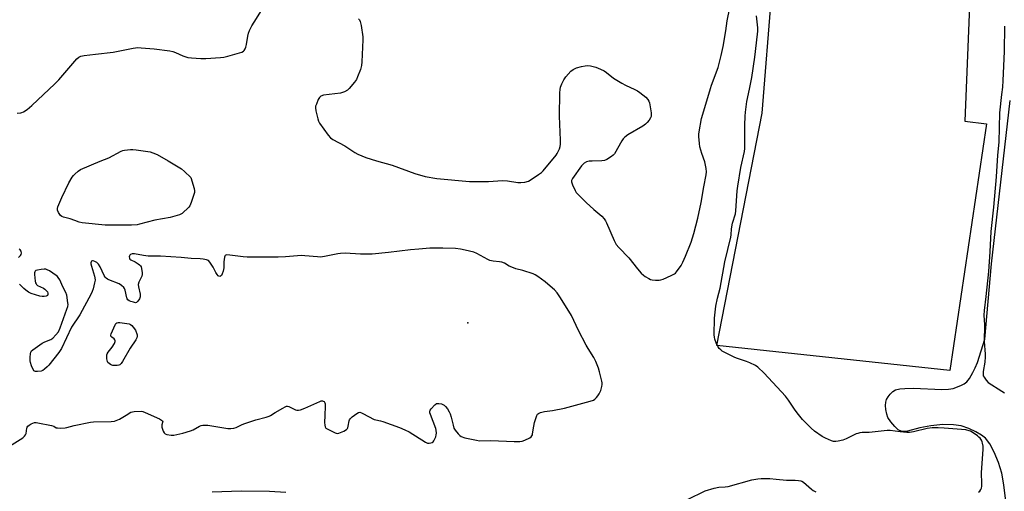
# Model space of a CAD drawing. Units: inches. Extents: x 1207766 to 1213766, y 505459 to 509459.
# Drawn here: x 1212827 to 1213311, y 505755 to 505987 of the extents above; entities that cross this region are included whole.
import ezdxf

# ---------------------------------------------------------------- set-up
doc = ezdxf.new("R2010")
doc.units = ezdxf.units.IN
doc.header["$MEASUREMENT"] = 0
for name, color, linetype in [('CULTRL-Pad', 6, 'Continuous'), ('ELEV-Spot Elevation', 7, 'Continuous'), ('TRANS-Non Street Sidewalk', 7, 'Continuous'), ('Undefined', 1, 'Continuous')]:
    doc.layers.add(name, color=color, linetype=linetype)

msp = doc.modelspace()

# ---------------------------------------------------------------- linework, layer by layer
at = {"layer": 'CULTRL-Pad'}
msp.add_lwpolyline([(1213298.63, 506114.58), (1213291.45, 505936.78), (1213302.04, 505935.4), (1213284.07, 505814.37), (1213169.72, 505826.68), (1213191.93, 505940.77), (1213196.65, 506000.03)], dxfattribs=at)
at = {"layer": 'ELEV-Spot Elevation'}
msp.add_point((1213047.42, 505837.76, 193.79), dxfattribs=at)
at = {"layer": 'TRANS-Non Street Sidewalk'}
for points in [[(1213311.8, 505749.01, 0), (1213310.6, 505758.41, 0), (1213309.58, 505764.11, 0), (1213308.02, 505769.28, 0), (1213305.9, 505774.42, 0), (1213303.73, 505778.47, 0), (1213301.61, 505781.26, 0), (1213299.73, 505782.75, 0), (1213296.91, 505784.35, 0), (1213293.44, 505785.91, 0), (1213289.67, 505787.22, 0), (1213285.87, 505787.84, 0), (1213280.73, 505787.87, 0), (1213274.78, 505787.28, 0), (1213269.43, 505786.27, 0), (1213263.38, 505784.66, 0), (1213261.81, 505784.45, 0), (1213260.51, 505784.51, 0), (1213258.82, 505785.33, 0), (1213257.05, 505786.88, 0), (1213255.11, 505789.18, 0), (1213253.74, 505791.35, 0), (1213253.13, 505792.95, 0), (1213252.66, 505795.26, 0), (1213252.5, 505797.25, 0), (1213252.63, 505798.91, 0), (1213253.09, 505800.16, 0), (1213253.9, 505801.55, 0), (1213254.87, 505802.87, 0), (1213256.08, 505804.12, 0), (1213257.47, 505804.87, 0), (1213259.63, 505805.38, 0), (1213262.06, 505805.62, 0), (1213266.21, 505805.72, 0), (1213280.26, 505805.09, 0), (1213283.5, 505805.21, 0), (1213285.75, 505805.58, 0), (1213289.58, 505807.08, 0), (1213291.17, 505807.95, 0), (1213292.4, 505808.85, 0), (1213293.71, 505810.49, 0), (1213295.43, 505813.39, 0), (1213296.62, 505815.75, 0), (1213297.66, 505818.38, 0), (1213301.28, 505829.78, 0), (1213304.58, 505866.71, 0), (1213313.75, 505946.98, 0)], [(1212921.94, 505754.83, 0), (1212936.17, 505755.32, 0), (1212950.02, 505755.22, 0), (1212957.97, 505754.76, 0)]]:
    msp.add_polyline3d(points, dxfattribs=at)
at = {"layer": 'Undefined', "elevation": 192}
for points in [[(1212993.79, 505987.05), (1212994.24, 505986.44), (1212994.59, 505985.74), (1212994.99, 505983.74), (1212995.78, 505978.17), (1212995.9, 505976.7), (1212995.37, 505965.82), (1212995.21, 505964.07), (1212994.64, 505962.14), (1212993.3, 505958.61), (1212992.73, 505957.29), (1212991.76, 505955.88), (1212989.18, 505952.79), (1212988.35, 505952.03), (1212986.94, 505951.2), (1212985.94, 505950.77), (1212984.84, 505950.52), (1212976.51, 505949.51), (1212975.29, 505949.05), (1212974.88, 505948.78), (1212974.52, 505948.4), (1212973.96, 505947.4), (1212973.05, 505945.2), (1212972.69, 505944.09), (1212972.59, 505943.25), (1212972.8, 505941.85), (1212973.77, 505937.9), (1212974.12, 505936.81), (1212974.66, 505935.78), (1212978.8, 505929.91), (1212979.95, 505928.57), (1212981.16, 505927.77), (1212987.05, 505924.66), (1212991.89, 505921.44), (1212993.42, 505920.62), (1212997.38, 505918.95), (1213002.61, 505917.3), (1213010.23, 505915.15), (1213021.36, 505911.08), (1213026.5, 505909.7), (1213032.22, 505908.67), (1213048.23, 505907.12), (1213057.61, 505907.25), (1213064.45, 505907.66), (1213066.83, 505907.5), (1213071.97, 505906.72), (1213073.4, 505906.61), (1213075.35, 505906.86), (1213077.24, 505907.37), (1213078.5, 505908.09), (1213082.12, 505910.6), (1213083.53, 505911.65), (1213084.36, 505912.47), (1213090.77, 505920.13), (1213091.27, 505920.85), (1213091.69, 505921.62), (1213092.41, 505923.24), (1213092.8, 505924.34), (1213092.97, 505925.46), (1213092.99, 505927.44), (1213092.36, 505939.25), (1213092.56, 505950.67), (1213092.71, 505952.37), (1213092.94, 505953.48), (1213093.55, 505955.06), (1213094.51, 505957.12), (1213095.48, 505958.53), (1213098.03, 505961.29), (1213099.18, 505962.16), (1213100.71, 505962.97), (1213103.29, 505963.65), (1213105.04, 505964.01), (1213106.21, 505964.16), (1213107.6, 505964.01), (1213110.32, 505963.27), (1213112.65, 505962.35), (1213114.33, 505961.49), (1213115.46, 505960.69), (1213119, 505957.84), (1213123.1, 505955.44), (1213124.92, 505954.45), (1213129.46, 505952.4), (1213130.75, 505951.73), (1213131.93, 505950.88), (1213134.88, 505948.49), (1213135.85, 505947.43), (1213136.27, 505946.66), (1213136.57, 505945.83), (1213137.41, 505940.85), (1213137.5, 505939.98), (1213137.44, 505939.14), (1213137.14, 505938.39), (1213136.39, 505937.2), (1213135.54, 505936.06), (1213134.75, 505935.25), (1213133.28, 505934.29), (1213125.92, 505930), (1213124.51, 505928.97), (1213123.73, 505928.09), (1213123.04, 505927.12), (1213119.39, 505920.76), (1213118.83, 505920.11), (1213117.93, 505919.39), (1213115.72, 505917.97), (1213114.52, 505917.47), (1213113.2, 505917.3), (1213108.46, 505917.22), (1213106.99, 505917.13), (1213105.66, 505916.78), (1213104.47, 505916.17), (1213103.86, 505915.56), (1213103.32, 505914.87), (1213098.86, 505908.58), (1213098.37, 505907.6), (1213098.32, 505907.09), (1213098.43, 505906.56), (1213098.84, 505905.49), (1213100.1, 505902.8), (1213100.68, 505901.78), (1213101.21, 505901.12), (1213105.51, 505896.89), (1213109.33, 505893.37), (1213113.21, 505890.2), (1213114.38, 505888.91), (1213115.05, 505887.95), (1213115.59, 505886.92), (1213119.23, 505878.21), (1213119.74, 505877.17), (1213120.3, 505876.26), (1213121.53, 505874.77), (1213126.48, 505869.65), (1213130.69, 505864.25), (1213132.62, 505862.16), (1213133.65, 505861.18), (1213134.58, 505860.52), (1213136.31, 505859.5), (1213137.08, 505859.14), (1213137.9, 505858.93), (1213139.63, 505858.81), (1213141.37, 505858.79), (1213142.22, 505858.89), (1213143.32, 505859.25), (1213147.35, 505861.08), (1213148.89, 505861.9), (1213149.34, 505862.26), (1213149.93, 505862.9), (1213152.25, 505866.02), (1213153.07, 505867.59), (1213154.38, 505870.57), (1213157.02, 505877.44), (1213158.39, 505881.6), (1213160.35, 505889.21), (1213161.97, 505896.89), (1213163.29, 505904.5), (1213164.5, 505910.48), (1213164.65, 505911.85), (1213164.5, 505913.5), (1213163.75, 505916.87), (1213162.35, 505920.97), (1213161.43, 505924.21), (1213161.2, 505925.85), (1213160.91, 505929.3), (1213160.88, 505930.46), (1213161, 505931.63), (1213162.25, 505938.04), (1213164.83, 505946.79), (1213166.52, 505952.86), (1213167.07, 505954.52), (1213170.31, 505963.13), (1213171.85, 505968.99), (1213172.77, 505973.45), (1213174.17, 505981.06), (1213174.75, 505986.08), (1213177.36, 505998.87)], [(1212826.14, 505940.72), (1212827.85, 505940.83), (1212828.4, 505940.96), (1212829.21, 505941.31), (1212830.98, 505942.43), (1212833.4, 505944.51), (1212844.69, 505955.06), (1212846.56, 505957.11), (1212855.48, 505967.42), (1212856.34, 505968.18), (1212857.36, 505968.62), (1212859.06, 505968.94), (1212864.61, 505969.7), (1212873.3, 505970.6), (1212883.07, 505972.65), (1212885.36, 505972.91), (1212887.08, 505972.85), (1212893.44, 505972.36), (1212901.09, 505971.27), (1212902.49, 505970.97), (1212903.81, 505970.55), (1212907.55, 505968.88), (1212909.9, 505968.05), (1212911.65, 505967.81), (1212916.39, 505967.46), (1212918.77, 505967.53), (1212925.89, 505968.05), (1212927.61, 505968.24), (1212929.62, 505968.72), (1212936.48, 505970.69), (1212937.2, 505971.1), (1212937.57, 505971.51), (1212938.02, 505972.25), (1212938.39, 505973.06), (1212938.77, 505974.47), (1212939.34, 505978.53), (1212939.64, 505979.94), (1212940.19, 505981.26), (1212941.39, 505983.57), (1212942.42, 505985.34), (1212946.9, 505992.32)], [(1212819.79, 505775.69), (1212828.88, 505781.46), (1212829.8, 505782.17), (1212830.26, 505782.8), (1212830.49, 505783.54), (1212830.91, 505786.18), (1212831.08, 505786.66), (1212831.36, 505787.08), (1212831.99, 505787.62), (1212832.99, 505788.23), (1212833.78, 505788.62), (1212834.59, 505788.88), (1212835.44, 505788.89), (1212836.31, 505788.76), (1212843.03, 505787.42), (1212844.12, 505787.08), (1212845.35, 505786.38), (1212845.86, 505786.24), (1212847.28, 505786.17), (1212849.64, 505786.29), (1212850.5, 505786.44), (1212854.1, 505787.41), (1212862.07, 505789.15), (1212863.55, 505789.27), (1212872.2, 505789.42), (1212873.93, 505789.57), (1212874.75, 505789.83), (1212876.32, 505790.63), (1212879.67, 505792.56), (1212881.91, 505794.01), (1212882.71, 505794.22), (1212883.56, 505794.32), (1212887.05, 505794.42), (1212887.9, 505794.28), (1212889, 505793.87), (1212896.06, 505790.64), (1212897.04, 505790.11), (1212897.41, 505789.79), (1212897.58, 505789.4), (1212897.55, 505788.99), (1212897.13, 505787.7), (1212897.19, 505786.63), (1212897.75, 505784.72), (1212898.24, 505783.78), (1212898.85, 505783.34), (1212899.64, 505783.1), (1212901.66, 505782.77), (1212903.11, 505782.72), (1212904.56, 505782.97), (1212907.43, 505783.63), (1212911.23, 505784.76), (1212912.52, 505785.32), (1212915.69, 505787.15), (1212916.45, 505787.46), (1212917.31, 505787.62), (1212918.49, 505787.68), (1212919.67, 505787.58), (1212929.62, 505785.97), (1212931.1, 505785.95), (1212932.57, 505786.14), (1212933.68, 505786.53), (1212936.62, 505787.97), (1212937.99, 505788.48), (1212943.29, 505790.15), (1212948.41, 505791.51), (1212949.81, 505791.95), (1212950.57, 505792.34), (1212952.75, 505793.75), (1212956.62, 505795.98), (1212957.65, 505796.54), (1212958.43, 505796.86), (1212958.94, 505796.94), (1212959.46, 505796.85), (1212960.22, 505796.51), (1212962.75, 505795.11), (1212963.44, 505794.89), (1212964.2, 505794.89), (1212965.28, 505795.18), (1212967.44, 505796.02), (1212974.69, 505799.21), (1212975.48, 505799.48), (1212975.99, 505799.56), (1212976.45, 505799.46), (1212976.85, 505799.17), (1212977.28, 505798.53), (1212977.41, 505798.01), (1212977.44, 505796.86), (1212977.18, 505792.42), (1212977.1, 505788.97), (1212977.13, 505787.57), (1212977.29, 505786.81), (1212977.72, 505786.21), (1212978.4, 505785.75), (1212982.29, 505783.78), (1212983.33, 505783.52), (1212984.12, 505783.66), (1212986.47, 505784.7), (1212987.92, 505785.55), (1212988.28, 505785.92), (1212988.51, 505786.38), (1212988.72, 505787.17), (1212989.15, 505789.69), (1212989.32, 505790.21), (1212989.59, 505790.67), (1212990.62, 505791.65), (1212992.96, 505793.41), (1212993.68, 505793.81), (1212994.41, 505793.94), (1212995.17, 505793.73), (1212995.94, 505793.38), (1213001.49, 505790.42), (1213002.3, 505790.16), (1213004.6, 505789.69), (1213005.74, 505789.35), (1213013.91, 505786.39), (1213016.52, 505785.33), (1213018.55, 505784.26), (1213026.64, 505779.3), (1213027.69, 505778.83), (1213028.46, 505778.74), (1213029.21, 505778.87), (1213029.91, 505779.15), (1213030.32, 505779.46), (1213030.67, 505779.89), (1213031.27, 505780.89), (1213031.75, 505781.96), (1213031.93, 505782.8), (1213031.98, 505783.67), (1213031.91, 505785.12), (1213031.72, 505785.97), (1213029.06, 505792.83), (1213028.82, 505793.64), (1213028.76, 505794.42), (1213028.94, 505794.91), (1213029.4, 505795.62), (1213031.19, 505797.62), (1213031.63, 505797.96), (1213032.11, 505798.17), (1213033.11, 505798.26), (1213034.44, 505798.04), (1213035.75, 505797.48), (1213036.52, 505796.81), (1213037.39, 505795.66), (1213038.32, 505794.19), (1213038.78, 505793.18), (1213039.23, 505791.6), (1213040.15, 505787.58), (1213040.61, 505786.21), (1213041.23, 505785.21), (1213042.7, 505783.33), (1213043.5, 505782.47), (1213044.19, 505781.99), (1213045.87, 505781.47), (1213051.7, 505780.17), (1213053.16, 505779.94), (1213058.68, 505780.06), (1213070.11, 505779.61), (1213072.97, 505779.62), (1213074.08, 505779.76), (1213075.44, 505780.27), (1213077.8, 505781.47), (1213078.5, 505781.94), (1213078.87, 505782.32), (1213079.1, 505782.8), (1213079.25, 505783.33), (1213079.77, 505787.13), (1213080.19, 505788.88), (1213081.29, 505792.3), (1213081.68, 505793.02), (1213082.06, 505793.38), (1213083.09, 505793.8), (1213085.11, 505794.27), (1213089.02, 505794.87), (1213094.89, 505795.97), (1213107.45, 505799.34), (1213109.1, 505799.9), (1213109.81, 505800.36), (1213110.62, 505801.15), (1213111.34, 505802.06), (1213111.97, 505803.04), (1213112.68, 505804.65), (1213113.28, 505806.64), (1213113.44, 505807.5), (1213113.42, 505808.34), (1213113.28, 505809.19), (1213112.14, 505813.7), (1213111.52, 505815.64), (1213110.25, 505818.91), (1213109.26, 505820.85), (1213106.46, 505825.27), (1213105.61, 505826.79), (1213101.76, 505834.14), (1213098.25, 505841.43), (1213092.91, 505850.12), (1213091.25, 505852.54), (1213089.95, 505853.98), (1213086.71, 505856.87), (1213085.36, 505857.97), (1213081.76, 505860.53), (1213080.53, 505861.33), (1213079.53, 505861.82), (1213074.46, 505863.48), (1213071.07, 505864.39), (1213069.09, 505865.06), (1213067.75, 505865.67), (1213065.49, 505867.09), (1213064.16, 505867.63), (1213063.03, 505867.83), (1213059.86, 505868.05), (1213058.25, 505868.44), (1213057.22, 505868.92), (1213051.88, 505871.77), (1213050.3, 505872.47), (1213046.04, 505873.55), (1213043.75, 505874.04), (1213041.37, 505874.23), (1213035.09, 505874.51), (1213032.74, 505874.53), (1213028.71, 505874.42), (1213023.29, 505873.91), (1213019.21, 505873.66), (1213008.43, 505872.32), (1213000.5, 505871.58), (1212994.7, 505871.59), (1212987.14, 505871.98), (1212984.9, 505871.92), (1212983.52, 505871.75), (1212977.06, 505870.4), (1212975.04, 505870.09), (1212973.56, 505870.14), (1212967.35, 505870.74), (1212965.64, 505870.84), (1212963.77, 505870.73), (1212957.92, 505870.17), (1212954.34, 505870), (1212938.98, 505870), (1212937.1, 505870.13), (1212930.63, 505871.06), (1212929.02, 505871.16), (1212928.57, 505871.05), (1212928.31, 505870.87), (1212928.06, 505870.48), (1212927.9, 505869.99), (1212927.6, 505867.72), (1212927.63, 505864.89), (1212927.22, 505863.22), (1212926.74, 505861.85), (1212926.4, 505861.13), (1212925.96, 505860.65), (1212925.6, 505860.6), (1212925.2, 505860.7), (1212924.82, 505860.92), (1212924.28, 505861.52), (1212923.69, 505862.53), (1212922.44, 505865.15), (1212920.8, 505867.61), (1212920, 505868.39), (1212919.02, 505868.79), (1212917.38, 505869.13), (1212915.98, 505869.31), (1212911.59, 505869.45), (1212906.57, 505869.85), (1212896.56, 505870.46), (1212890.43, 505870.61), (1212888.15, 505870.85), (1212883.73, 505871.64), (1212882.59, 505871.66), (1212881.85, 505871.42), (1212881.49, 505871.1), (1212881.26, 505870.66), (1212881.14, 505870.17), (1212881.22, 505869.49), (1212881.51, 505869.12), (1212881.94, 505868.82), (1212884, 505867.75), (1212885.46, 505866.83), (1212886.15, 505866.33), (1212886.73, 505865.77), (1212887, 505865.33), (1212887.23, 505864.56), (1212887.51, 505862.33), (1212887.52, 505861.5), (1212887.38, 505860.75), (1212885.9, 505857.72), (1212885.57, 505856.63), (1212885.65, 505855.55), (1212886.52, 505851.94), (1212886.57, 505851.16), (1212886.51, 505850.66), (1212886.13, 505849.62), (1212885.43, 505848.43), (1212884.92, 505847.9), (1212884.72, 505847.79), (1212884.26, 505847.72), (1212883.22, 505847.91), (1212881.86, 505848.36), (1212881.1, 505848.68), (1212880.47, 505849.14), (1212880.19, 505849.58), (1212879.99, 505850.11), (1212879.12, 505853.89), (1212878.78, 505854.69), (1212878.45, 505855.14), (1212877.39, 505856.13), (1212876.18, 505856.95), (1212871.21, 505858.91), (1212870.42, 505859.3), (1212869.83, 505859.73), (1212869.32, 505860.25), (1212868.85, 505860.98), (1212866.85, 505865.31), (1212866.09, 505866.57), (1212865.21, 505867.35), (1212864.22, 505867.97), (1212863.47, 505868.22), (1212863.05, 505868.19), (1212862.7, 505868.03), (1212862.44, 505867.71), (1212862.32, 505867.24), (1212862.33, 505866.73), (1212862.58, 505865.68), (1212864.1, 505860.78), (1212864.28, 505859.92), (1212864.36, 505858.81), (1212864.17, 505857.39), (1212863.44, 505854.53), (1212863, 505853.14), (1212862.51, 505852.09), (1212856.83, 505841.81), (1212852.86, 505835.67), (1212847.82, 505825.26), (1212846.65, 505823.22), (1212841.73, 505817.1), (1212840.92, 505816.26), (1212839.62, 505815.11), (1212838.68, 505814.45), (1212837.89, 505814.16), (1212836.15, 505813.93), (1212835.05, 505813.97), (1212834.59, 505814.13), (1212834.41, 505814.28), (1212833.97, 505814.9), (1212833.18, 505816.72), (1212832.63, 505818.35), (1212832.5, 505819.19), (1212832.5, 505820.91), (1212832.6, 505822.61), (1212832.77, 505823.4), (1212833.2, 505824.06), (1212833.83, 505824.63), (1212838.42, 505827.85), (1212839.69, 505828.55), (1212842.61, 505829.72), (1212843.57, 505830.28), (1212845.16, 505831.9), (1212846.38, 505833.47), (1212847.19, 505835.35), (1212850.53, 505844.5), (1212850.97, 505845.89), (1212851.09, 505846.74), (1212851.06, 505847.62), (1212850.52, 505851.45), (1212850.05, 505852.79), (1212848.62, 505855.56), (1212847.06, 505858.86), (1212846.33, 505860.06), (1212845.96, 505860.48), (1212845.3, 505861.02), (1212841.92, 505863.33), (1212840.93, 505863.89), (1212840.14, 505864.11), (1212839.3, 505864.12), (1212837.85, 505863.94), (1212836.13, 505863.66), (1212835.36, 505863.43), (1212834.95, 505863.18), (1212834.73, 505862.85), (1212834.62, 505862.36), (1212834.62, 505861.53), (1212834.98, 505858.29), (1212835.16, 505857.46), (1212835.37, 505856.96), (1212835.64, 505856.62), (1212836.17, 505856.19), (1212839.06, 505854.77), (1212839.77, 505854.27), (1212840.4, 505853.7), (1212840.94, 505853.07), (1212841.23, 505852.39), (1212841.19, 505851.7), (1212840.99, 505851.31), (1212840.4, 505850.97), (1212839.36, 505850.77), (1212838.33, 505850.76), (1212837.23, 505850.95), (1212833.01, 505852.16), (1212831.74, 505852.83), (1212830.36, 505853.81), (1212829.37, 505854.69), (1212828.12, 505855.97), (1212827.33, 505856.86)], [(1212826.73, 505869.85), (1212827.76, 505870.83), (1212828.1, 505871.28), (1212828.22, 505872.02), (1212828, 505873.07), (1212827.57, 505873.68), (1212827.18, 505873.94)]]:
    msp.add_lwpolyline(points, dxfattribs=at)
at = {"layer": 'Undefined'}
for points, elevation in [([(1212879.28, 505885.69), (1212869.3, 505885.8), (1212858.11, 505886.82), (1212856.58, 505887.17), (1212854.42, 505888.04), (1212852.18, 505888.81), (1212848.82, 505889.73), (1212848.05, 505890.05), (1212847.39, 505890.57), (1212846.37, 505892.01), (1212845.91, 505893.04), (1212845.89, 505893.85), (1212846.12, 505894.67), (1212848.04, 505899.35), (1212851.49, 505906.59), (1212853.14, 505909.29), (1212853.81, 505910.2), (1212854.37, 505910.82), (1212856.04, 505912.25), (1212857.27, 505912.99), (1212866.87, 505917.22), (1212871.13, 505918.82), (1212877.18, 505922.1), (1212877.99, 505922.35), (1212878.84, 505922.5), (1212881.72, 505922.86), (1212882.87, 505922.91), (1212884.63, 505922.74), (1212891.38, 505921.71), (1212892.74, 505921.29), (1212894.8, 505920.38), (1212900.31, 505917.39), (1212906.78, 505913.4), (1212908.33, 505912.14), (1212911.46, 505909.21), (1212913.11, 505903.69), (1212913.26, 505902.58), (1212913.13, 505901.73), (1212911.57, 505896.91), (1212910.88, 505895.28), (1212910.35, 505894.58), (1212909.53, 505893.72), (1212908.03, 505892.25), (1212907.13, 505891.49), (1212905.86, 505890.88), (1212901.18, 505889.5), (1212893.78, 505888.23), (1212886.22, 505886.16), (1212885.08, 505885.99), (1212882.2, 505885.75)], 194), ([(1212874.05, 505816.9), (1212873.16, 505816.95), (1212872.6, 505817.06), (1212871.89, 505817.39), (1212871.25, 505817.84), (1212870.71, 505818.39), (1212870.46, 505818.84), (1212870.18, 505820.21), (1212870.13, 505821.63), (1212870.2, 505822.18), (1212870.37, 505822.68), (1212870.83, 505823.38), (1212872.85, 505825.84), (1212873.85, 505827.62), (1212874.23, 505828.63), (1212874.25, 505829.1), (1212874.05, 505829.56), (1212873.69, 505829.92), (1212872.59, 505830.71), (1212872.14, 505831.25), (1212872.1, 505831.7), (1212872.3, 505832.47), (1212874.2, 505836.85), (1212874.63, 505837.55), (1212874.99, 505837.87), (1212875.69, 505838.03), (1212876.51, 505838), (1212879.95, 505837.51), (1212881.06, 505837.26), (1212881.77, 505836.93), (1212882.39, 505836.45), (1212883.1, 505835.64), (1212884.2, 505834.17), (1212884.97, 505831.91), (1212885.05, 505831.32), (1212884.91, 505830.53), (1212884.39, 505829.52), (1212881.63, 505825.33), (1212877.79, 505818.77), (1212877.15, 505817.82), (1212876.58, 505817.28), (1212876.08, 505817.08), (1212875.24, 505816.95)], 192)]:
    msp.add_lwpolyline(points, close=True, dxfattribs=dict(at, elevation=elevation))
for points in [[(1213298.2, 505754.77, 194), (1213298.81, 505755.22, 194), (1213299.4, 505755.98, 194), (1213299.65, 505756.71, 194), (1213299.82, 505757.75, 194), (1213299.84, 505758.85, 194), (1213299.6, 505764.35, 194), (1213300.48, 505775.71, 194), (1213300.41, 505777.33, 194), (1213300.18, 505778.72, 194), (1213299.95, 505779.51, 194), (1213299.59, 505780.25, 194), (1213298.97, 505781.16, 194), (1213298.4, 505781.78, 194), (1213297.72, 505782.34, 194), (1213295.08, 505784.2, 194), (1213294.32, 505784.61, 194), (1213293.56, 505784.9, 194), (1213291.97, 505785.24, 194), (1213281.36, 505786.17, 194), (1213278.39, 505786.34, 194), (1213275.5, 505786.22, 194), (1213272.92, 505785.99, 194), (1213266.25, 505784.32, 194), (1213264.34, 505784.06, 194), (1213262.95, 505784.05, 194), (1213259.79, 505784.26, 194), (1213254.76, 505784.93, 194), (1213253.3, 505784.98, 194), (1213244.48, 505783.98, 194), (1213241.02, 505783.95, 194), (1213239.89, 505783.85, 194), (1213238.86, 505783.59, 194), (1213238.08, 505783.29, 194), (1213233.18, 505780.84, 194), (1213231.56, 505780.24, 194), (1213229.29, 505779.68, 194), (1213228.15, 505779.52, 194), (1213227.07, 505779.59, 194), (1213226, 505779.88, 194), (1213223.14, 505781.15, 194), (1213221.37, 505782.11, 194), (1213217.71, 505784.63, 194), (1213216, 505786.16, 194), (1213211.84, 505790.47, 194), (1213209.21, 505793.66, 194), (1213207.77, 505795.54, 194), (1213204.88, 505799.93, 194), (1213203.49, 505801.77, 194), (1213192.92, 505813.16, 194), (1213189.87, 505816.04, 194), (1213188.69, 505816.87, 194), (1213185.88, 505818.18, 194), (1213184.28, 505818.81, 194), (1213179.86, 505820.33, 194), (1213178.52, 505820.89, 194), (1213173.04, 505823.55, 194), (1213172.3, 505824, 194), (1213171.65, 505824.52, 194), (1213170.85, 505825.31, 194), (1213170.33, 505825.97, 194), (1213169.58, 505827.47, 194), (1213168.71, 505829.85, 194), (1213168.53, 505830.85, 194), (1213168.45, 505831.99, 194), (1213168.48, 505840.04, 194), (1213169.17, 505846.06, 194), (1213169.98, 505849.97, 194), (1213171.36, 505854.8, 194), (1213173.68, 505867.78, 194), (1213176.53, 505879.92, 194), (1213176.71, 505881.06, 194), (1213176.97, 505883.97, 194), (1213177.44, 505886.75, 194), (1213178.82, 505891.38, 194), (1213179.02, 505892.85, 194), (1213179.76, 505902.59, 194), (1213180.03, 505904.93, 194), (1213181.46, 505914.07, 194), (1213183.35, 505921.87, 194), (1213183.45, 505923.33, 194), (1213183.51, 505926.88, 194), (1213183.51, 505934.77, 194), (1213183.65, 505939.19, 194), (1213183.8, 505941.22, 194), (1213184.39, 505946.38, 194), (1213185.74, 505952.44, 194), (1213186.86, 505958.25, 194), (1213188.28, 505968.18, 194), (1213189.72, 505979.51, 194), (1213189.84, 505980.94, 194), (1213189.85, 505982.61, 194), (1213189.2, 505988.42, 194)], [(1213311.01, 505983.42, 194), (1213310.75, 505970.9, 194), (1213310.14, 505956.76, 194), (1213309.92, 505953.51, 194), (1213309.44, 505949.94, 194), (1213308.56, 505940.83, 194), (1213308.25, 505926.42, 194), (1213307.46, 505920.17, 194), (1213306.79, 505909.51, 194), (1213305.55, 505894.57, 194), (1213304.26, 505882.71, 194), (1213303.79, 505872.72, 194), (1213303.04, 505862.94, 194), (1213301.78, 505850.79, 194), (1213300.91, 505843.93, 194), (1213300.88, 505841.54, 194), (1213301.09, 505836.83, 194), (1213301.02, 505828.65, 194), (1213301.41, 505822.48, 194), (1213301.44, 505821.06, 194), (1213301.28, 505818.52, 194), (1213300.52, 505813.95, 194), (1213300.44, 505812.87, 194), (1213300.55, 505811.87, 194), (1213300.91, 505811.09, 194), (1213301.92, 505809.64, 194), (1213302.91, 505808.56, 194), (1213309.71, 505804.35, 194), (1213310.9, 505803.53, 194)], [(1213155.25, 505751.19, 194), (1213164.03, 505755.34, 194), (1213168.44, 505756.7, 194), (1213170.67, 505757.21, 194), (1213173.72, 505757.36, 194), (1213175.22, 505757.56, 194), (1213186.92, 505760.76, 194), (1213189.83, 505761.32, 194), (1213191.54, 505761.49, 194), (1213193.73, 505761.51, 194), (1213195.74, 505761.39, 194), (1213198.9, 505761.15, 194), (1213203.93, 505760.61, 194), (1213208.1, 505760.63, 194), (1213209.78, 505760.46, 194), (1213210.87, 505760.27, 194), (1213211.5, 505760.05, 194), (1213212.19, 505759.6, 194), (1213216.12, 505756.13, 194), (1213217.07, 505755.54, 194), (1213218.32, 505754.93, 194)]]:
    msp.add_polyline3d(points, dxfattribs=at)

doc.saveas('drawing.dxf')
